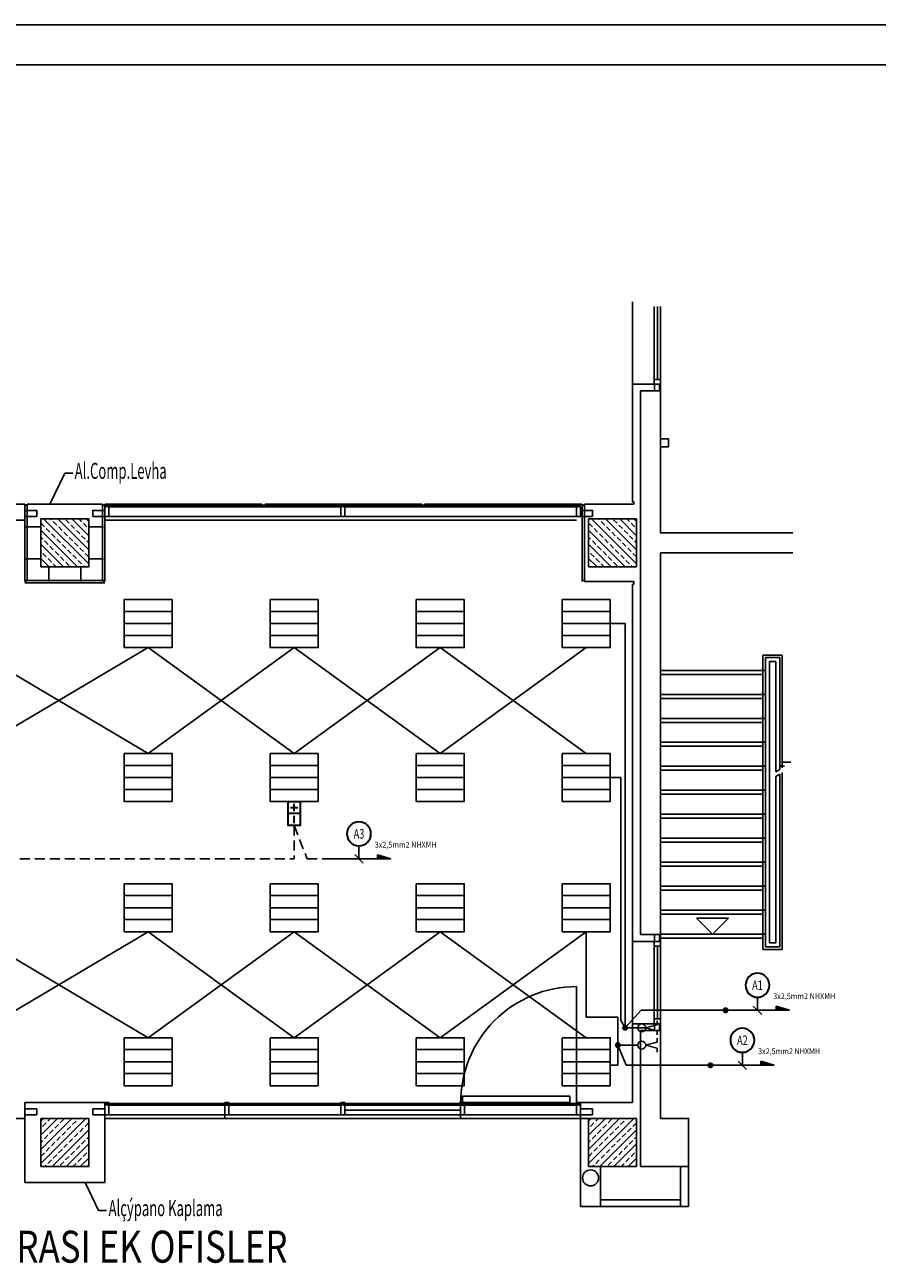
# Model space of a CAD drawing. Extents: x -24922 to 24388, y 102678 to 106717.
# Drawn here: x -23098 to -22032, y 103999 to 105548 of the extents above; entities that cross this region are included whole.
import ezdxf
from ezdxf.enums import TextEntityAlignment as Align

# ---------------------------------------------------------------- set-up
doc = ezdxf.new("R2010")
doc.units = 0
doc.header["$LTSCALE"] = 100
doc.header["$MEASUREMENT"] = 0
doc.linetypes.add('HIDDEN', pattern=[0.375, 0.25, -0.125])
doc.linetypes.add('HIDDENX2', pattern=[19.05, 12.7, -6.35])
doc.layers.get('0').update_dxf_attribs({"linetype": 'CONTINUOUS'})
for name, color, linetype in [('1-arm_hat', 6, 'CONTINUOUS'), ('anahtar', 2, 'CONTINUOUS'), ('BA', 6, 'CONTINUOUS'), ('BA-T', 9, 'CONTINUOUS'), ('DERZ1', 44, 'CONTINUOUS'), ('DOG', 1, 'CONTINUOUS'), ('DUVAR', 193, 'CONTINUOUS'), ('G1', 8, 'CONTINUOUS'), ('linye', 7, 'CONTINUOUS'), ('MAHAL', 7, 'CONTINUOUS'), ('PRP', 3, 'CONTINUOUS'), ('YAZI', 7, 'CONTINUOUS')]:
    doc.layers.add(name, color=color, linetype=linetype)
doc.layers.add('2-ELINYE', color=7, linetype='CONTINUOUS', lineweight=30)
doc.layers.add('kit', color=3, linetype='HIDDENX2', lineweight=35)
doc.styles.add('DIM', font='ROMANSTW.SHX', dxfattribs={"width": 0.6})
doc.styles.add('OLC', font='txt', dxfattribs={"width": 0.9})
doc.styles.add('TROMANC', font='ROMANCTW.SHX', dxfattribs={"width": 0.8})

# ---------------------------------------------------------------- blocks, each defined once
blk = doc.blocks.new('DOG1')
at = {"layer": 'DOG'}
for p, q in [((-2.5, 0), (2.5, 0)), ((-2.5, 0), (-2.5, -12)), ((2.5, 0), (2.5, -12)), ((-2.5, -12), (-0.75, -12)), ((-2.5, -14), (-0.75, -14)), ((-2.5, -14), (-2.5, -15.5)), ((-0.75, -12), (-0.75, -14)), ((0.75, -12), (2.5, -12)), ((0.75, -12), (0.75, -14)), ((0.75, -14), (2.5, -14)), ((2.5, -14), (2.5, -15.5)), ((-2.5, -15.5), (2.5, -15.5))]:
    blk.add_line(p, q, dxfattribs=at)
blk = doc.blocks.new('*X3')
at = {"color": 0}
for p, q in [((-15395.1, 115083.8), (-15338.7, 115140.2)), ((-15395.1, 115101.5), (-15356.4, 115140.2)), ((-15395.1, 115119.1), (-15374.1, 115140.2)), ((-15395.1, 115136.8), (-15391.7, 115140.2)), ((-15386.2, 115136.9), (-15382.9, 115140.2)), ((-15370.7, 115134.7), (-15366.3, 115139.1)), ((-15348.6, 115139.1), (-15347.5, 115140.2)), ((-15395.1, 115128), (-15395, 115128)), ((-15392.8, 115130.2), (-15388.4, 115134.7)), ((-15384, 115121.4), (-15379.6, 115125.8)), ((-15381, 115080.2), (-15335.1, 115126.1)), ((-15377.4, 115128), (-15372.9, 115132.5)), ((-15368.5, 115119.2), (-15364.1, 115123.6)), ((-15361.9, 115125.8), (-15357.5, 115130.2)), ((-15355.3, 115132.5), (-15350.8, 115136.9)), ((-15346.4, 115123.6), (-15342, 115128)), ((-15339.8, 115130.2), (-15335.4, 115134.7)), ((-15395.1, 115110.3), (-15392.8, 115112.6)), ((-15390.6, 115114.8), (-15386.2, 115119.2)), ((-15381.8, 115105.9), (-15377.4, 115110.4)), ((-15375.2, 115112.6), (-15370.7, 115117)), ((-15366.3, 115103.7), (-15361.9, 115108.1)), ((-15363.4, 115080.2), (-15335.1, 115108.4)), ((-15359.7, 115110.4), (-15355.3, 115114.8)), ((-15353.1, 115117), (-15348.6, 115121.4)), ((-15344.2, 115108.1), (-15339.8, 115112.6)), ((-15337.6, 115114.8), (-15335.1, 115117.3)), ((-15395, 115092.7), (-15390.6, 115097.1)), ((-15388.4, 115099.3), (-15384, 115103.7)), ((-15379.6, 115090.5), (-15375.2, 115094.9)), ((-15372.9, 115097.1), (-15368.5, 115101.5)), ((-15364.1, 115088.3), (-15359.7, 115092.7)), ((-15357.5, 115094.9), (-15353.1, 115099.3)), ((-15350.8, 115101.5), (-15346.4, 115105.9)), ((-15342, 115092.7), (-15337.6, 115097.1)), ((-15335.4, 115099.3), (-15335.1, 115099.6)), ((-15389.9, 115080.2), (-15388.4, 115081.6)), ((-15386.2, 115083.8), (-15381.8, 115088.3)), ((-15370.7, 115081.6), (-15366.3, 115086)), ((-15354.5, 115080.2), (-15350.8, 115083.8)), ((-15348.6, 115086), (-15344.2, 115090.5)), ((-15345.7, 115080.2), (-15335.1, 115090.7)), ((-15336.8, 115080.2), (-15335.4, 115081.6))]:
    blk.add_line(p, q, dxfattribs=at)
blk = doc.blocks.new('K60X60')
at = {"layer": 'BA'}
for p, q in [((-30, 30), (30, 30)), ((-30, -30), (-30, 30)), ((30, -30), (30, 30)), ((-30, -30), (30, -30))]:
    blk.add_line(p, q, dxfattribs=at)
at = {"layer": 'BA-T'}
blk.add_blockref('*X3', (15365.1, -115110.2), dxfattribs=at)
blk = doc.blocks.new('MROK')
at = {"layer": 'G1'}
for p, q in [((-20, -20), (0, 0)), ((20, -20), (0, 0)), ((-20, -20), (20, -20))]:
    blk.add_line(p, q, dxfattribs=at)
blk = doc.blocks.new('1-KOMITATOR')
at = {"layer": 'anahtar'}
for p, q in [((0, -8.2), (-3.2, -20.1)), ((0, -8.2), (3.2, -20.1)), ((-3.2, -20.1), (-7.3, -20.1)), ((3.2, -20.1), (7.3, -20.1))]:
    blk.add_line(p, q, dxfattribs=at)
blk.add_circle((0, -4.1), 4.11, dxfattribs=at)
blk = doc.blocks.new('LINYE_SBKP')
at = {"layer": '2-ELINYE'}
blk.add_circle((0, 15), 15, dxfattribs=at)
at = {"layer": '2-ELINYE', "width": 0.7}
blk.add_attdef('P1', text='', height=12, dxfattribs=at).set_placement((0, 15), align=Align.MIDDLE_CENTER)
blk = doc.blocks.new('ACILKIT')
at = {"layer": 'kit', "linetype": 'ByBlock'}
for p, q in [((-3, 7.5), (-12, 7.5)), ((-7.5, 12), (-7.5, 3)), ((0, 0), (0, 15)), ((12, 7.5), (3, 7.5))]:
    blk.add_line(p, q, dxfattribs=at)
blk.add_lwpolyline([(-15, 15), (-15, 0), (15, 0), (15, 15)], close=True, dxfattribs=at)

msp = doc.modelspace()

# ---------------------------------------------------------------- hatches: boundary and pattern name
at = {"layer": '1-arm_hat'}
for points in [[(-22640.46562281, 104505.00728362), (-22657.08675929, 104510.18397896), (-22657.08675929, 104505.00728362)], [(-22142.19446476, 104315.57347601), (-22158.81560124, 104320.75017134), (-22158.81560124, 104315.57347601)], [(-22161.08662714, 104246.72033581), (-22177.70776361, 104251.89703115), (-22177.70776361, 104246.72033581)]]:
    msp.add_hatch(color=256, dxfattribs=at).paths.add_polyline_path(points)

# ---------------------------------------------------------------- linework, layer by layer
at = {"color": 96}
for p, q in [((-19612.2485278, 105548.33741426), (-24921.73173523, 105548.33741426)), ((-19662.2485278, 105498.33741426), (-24871.73173523, 105498.33741426))]:
    msp.add_line(p, q, dxfattribs=at)
at = {"layer": '1-arm_hat'}
for p, q in [((-23167.77836748, 104636.74378825), (-22944.08122446, 104769.34378825)), ((-22944.08122446, 104769.34378825), (-22761.48122446, 104636.74378825)), ((-22761.48122446, 104636.74378825), (-22578.70792059, 104769.34378825)), ((-22578.70792059, 104769.34378825), (-22396.10792059, 104636.74378825)), ((-22366.10792059, 104606.74378825), (-22352.86304632, 104606.74378825)), ((-22352.86304632, 104302.72308173), (-22352.86304632, 104606.74378825)), ((-22657.08675929, 104505.00728362, 1.38222698), (-22657.08675929, 104510.18397896, 1.38222698)), ((-22657.08675929, 104510.18397896, 1.38222698), (-22640.46562281, 104505.00728362, 1.38222698)), ((-22720.28043011, 104504.99519452), (-22640.46562281, 104505.00728362, 1.27358603)), ((-23167.77836748, 104281.23758281), (-22944.08122446, 104413.83758281)), ((-22944.08122446, 104413.83758281), (-22761.48122446, 104281.23758281)), ((-22761.48122446, 104281.23758281), (-22578.70792059, 104413.83758281)), ((-22578.70792059, 104413.83758281), (-22396.10792059, 104281.23758281)), ((-22327.47528262, 104315.5613869), (-22222.00927206, 104315.5613869)), ((-22222.00927206, 104315.5613869), (-22142.19446476, 104315.57347601, 1.27358603)), ((-22158.81560124, 104315.57347601, 1.38222698), (-22158.81560124, 104320.75017134, 1.38222698)), ((-22158.81560124, 104320.75017134, 1.38222698), (-22142.19446476, 104315.57347601, 1.38222698)), ((-22347.61735423, 104293.62459067, -0.41650815), (-22352.86304632, 104302.72308173)), ((-22356.68616615, 104271.91053986), (-22346.367445, 104246.70824671)), ((-22346.367445, 104246.70824671), (-22240.90143443, 104246.70824671)), ((-22240.90143443, 104246.70824671), (-22161.08662714, 104246.72033581, 1.27358603)), ((-22177.70776361, 104246.72033581, 1.38222698), (-22177.70776361, 104251.89703115, 1.38222698)), ((-22177.70776361, 104251.89703115, 1.38222698), (-22161.08662714, 104246.72033581, 1.38222698))]:
    msp.add_line(p, q, dxfattribs=at)
at = {"layer": '1-arm_hat', "linetype": 'Continuous'}
for p in [(-22356.68616615, 104271.91053986), (-22366.10792059, 104246.79107036)]:
    msp.add_line(p, (-22356.68616615, 104246.79107036), dxfattribs=at)
at = {"layer": '1-arm_hat', "const_width": 3.75}
for points in [[(-22222.00927206, 104313.6863869, 1), (-22222.00927206, 104317.4363869, 1)], [(-22240.90143443, 104244.83324671, 1), (-22240.90143443, 104248.58324671, 1)]]:
    msp.add_lwpolyline(points, format="xyb", close=True, dxfattribs=at)
at = {"layer": '1-arm_hat', "linetype": 'Continuous', "const_width": 3.75, "elevation": -0.41650815}
msp.add_lwpolyline([(-22347.61735423, 104291.74959067, 1), (-22347.61735423, 104295.49959067, 1)], format="xyb", close=True, dxfattribs=at)
at = {"layer": 'anahtar'}
for p, q in [((-22322.67686081, 104293.62459067, -1.56196345), (-22347.61735423, 104293.62459067, -0.41650815)), ((-22331.74567273, 104271.91053986, -1.1454553), (-22356.68616615, 104271.91053986))]:
    msp.add_line(p, q, dxfattribs=at)
at = {"layer": 'DERZ1', "linetype": 'Continuous'}
msp.add_line((-22598.25021644, 104947.22929505), (-22601.25021644, 104947.22929505), dxfattribs=at)
at = {"layer": 'DUVAR'}
msp.add_line((-22998.25021644, 104100.22929505), (-23098.25021644, 104100.22929505), dxfattribs=at)
at = {"layer": 'kit', "linetype": 'HIDDEN', "lineweight": -2, "ltscale": 0.5}
for p, q in [((-22761.48089223, 104546.74378825), (-22761.48089223, 104504.99519452)), ((-22761.48089223, 104546.74378825), (-22745.06906844, 104504.99519452)), ((-23535.67207852, 104504.99519452), (-22761.48089223, 104504.99519452)), ((-22745.06906844, 104504.99519452), (-22720.28043011, 104504.99519452))]:
    msp.add_line(p, q, dxfattribs=at)
at = {"layer": 'linye'}
for p, q in [((-22685.67951543, 104510.3013499, 0.63679301), (-22675.06653749, 104499.70112825, 0.63679301)), ((-22680.37302646, 104521.27983728, 0.43193004), (-22680.37302646, 104505.00123907, 0.63679301)), ((-22182.10186841, 104331.84602966, 0.43193004), (-22182.10186841, 104315.56743145, 0.63679301)), ((-22187.40835739, 104320.86754228, 0.63679301), (-22176.79537944, 104310.26732063, 0.63679301)), ((-22200.99403079, 104262.99288947, 0.43193004), (-22200.99403079, 104246.71429126, 0.63679301)), ((-22206.30051976, 104252.01440209, 0.63679301), (-22195.68754181, 104241.41418044, 0.63679301))]:
    msp.add_line(p, q, dxfattribs=at)
at = {"layer": 'PRP', "color": 8}
for p, q in [((-22338.25021644, 105201.72929505), (-22338.25021644, 105098.72929505)), ((-22311.25021644, 105195.72929505), (-22311.25021644, 105104.72929505)), ((-22307.25021644, 105195.72929505), (-22307.25021644, 105104.72929505)), ((-22303.25021644, 105195.72929505), (-22303.25021644, 105104.72929505)), ((-22338.25021644, 104951.72929505), (-22338.25021644, 105098.72929505)), ((-22310.7406245, 105098.72929505), (-22338.25021644, 105098.72929505)), ((-22311.25021644, 105104.72929505), (-22303.25021644, 105104.72929505)), ((-22311.25021644, 105104.72929505), (-22311.25021644, 105098.72929505)), ((-22311.25021644, 105098.72929505), (-22303.25021644, 105098.72929505)), ((-22310.7406245, 105090.22929505), (-22310.7406245, 105098.72929505)), ((-22304.45021644, 105090.22929505), (-22304.45021644, 105098.72929505)), ((-22303.25021644, 105098.72929505), (-22303.25021644, 105104.72929505)), ((-22303.25021644, 105098.72929505), (-22303.25021644, 105090.22929505)), ((-22303.25021644, 105030.22929505), (-22293.25021644, 105030.22929505)), ((-22293.25021644, 105030.22929505), (-22293.25021644, 105020.22929505)), ((-22293.25021644, 105020.22929505), (-22303.25021644, 105020.22929505)), ((-23067.12539411, 104948.72929505), (-23048.31043042, 104987.56461356)), ((-23295.25021644, 104948.72929505), (-23098.25021644, 104948.72929505)), ((-23098.25021644, 104948.72929505), (-23098.25021644, 104851.72929505)), ((-23098.25021644, 104948.72929505), (-23098.25021644, 104851.72929505)), ((-23098.25021644, 104947.22929505), (-23095.25021644, 104947.22929505)), ((-23098.25021644, 104947.22929505), (-23095.25021644, 104947.22929505)), ((-23001.25021644, 104948.72929505), (-23095.25021644, 104948.72929505)), ((-23095.25021644, 104948.72929505), (-23095.25021644, 104853.22929505)), ((-23001.25021644, 104948.72929505), (-23001.25021644, 104853.22929505)), ((-22998.25021644, 104947.22929505), (-23001.25021644, 104947.22929505)), ((-22801.25021644, 104948.72929505), (-22998.25021644, 104948.72929505)), ((-22998.25021644, 104948.72929505), (-22998.25021644, 104851.72929505)), ((-22703.25021644, 104947.22929505), (-22993.25021644, 104947.22929505)), ((-22703.25021644, 104945.22929505), (-22993.25021644, 104945.22929505)), ((-22798.25021644, 104947.22929505), (-22801.25021644, 104947.22929505)), ((-22601.25021644, 104948.72929505), (-22798.25021644, 104948.72929505)), ((-22703.25021644, 104947.22929505), (-22703.25021644, 104948.72929505)), ((-22703.25021644, 104948.72929505), (-22698.25021644, 104948.72929505)), ((-22703.25021644, 104947.22929505), (-22701.50021644, 104947.22929505)), ((-22703.25021644, 104933.22929505), (-22703.25021644, 104945.22929505)), ((-22703.25021644, 104945.22929505), (-22701.50021644, 104945.22929505)), ((-22701.50021644, 104945.22929505), (-22701.50021644, 104947.22929505)), ((-22700.00021644, 104945.22929505), (-22700.00021644, 104947.22929505)), ((-22700.00021644, 104947.22929505), (-22698.25021644, 104947.22929505)), ((-22700.00021644, 104945.22929505), (-22698.25021644, 104945.22929505)), ((-22698.25021644, 104947.22929505), (-22698.25021644, 104948.72929505)), ((-22408.25021644, 104947.22929505), (-22698.25021644, 104947.22929505)), ((-22408.25021644, 104945.22929505), (-22698.25021644, 104945.22929505)), ((-22698.25021644, 104933.22929505), (-22698.25021644, 104945.22929505)), ((-22401.25021644, 104948.72929505), (-22598.25021644, 104948.72929505)), ((-22401.25021644, 104948.72929505), (-22401.25021644, 104851.72929505)), ((-22398.25021644, 104947.22929505), (-22401.25021644, 104947.22929505)), ((-22338.25021644, 104948.72929505), (-22398.25021644, 104948.72929505)), ((-22398.25021644, 104948.72929505), (-22398.25021644, 104851.72929505)), ((-22336.75021644, 104951.72929505), (-22338.25021644, 104951.72929505)), ((-22338.25021644, 104948.72929505), (-22336.75021644, 104948.72929505)), ((-22336.75021644, 104948.72929505), (-22336.75021644, 104951.72929505)), ((-23688.25021644, 104928.72929505), (-23098.25021644, 104928.72929505)), ((-22408.25021644, 104928.72929505), (-22998.25021644, 104928.72929505)), ((-22703.25021644, 104933.22929505), (-22993.25021644, 104933.22929505)), ((-22703.25021644, 104933.22929505), (-22698.25021644, 104933.22929505)), ((-22408.25021644, 104933.22929505), (-22698.25021644, 104933.22929505)), ((-23096.75021644, 104920.22929505), (-23078.25021644, 104920.22929505)), ((-23096.75021644, 104920.22929505), (-23078.25021644, 104920.22929505)), ((-22999.75021644, 104920.22929505), (-23018.25021644, 104920.22929505)), ((-23096.75021644, 104880.22929505), (-23078.25021644, 104880.22929505)), ((-23096.75021644, 104880.22929505), (-23078.25021644, 104880.22929505)), ((-23068.25021644, 104851.72929505), (-23068.25021644, 104870.22929505)), ((-23068.25021644, 104851.72929505), (-23068.25021644, 104870.22929505)), ((-23028.25021644, 104851.72929505), (-23028.25021644, 104870.22929505)), ((-22999.75021644, 104880.22929505), (-23018.25021644, 104880.22929505)), ((-23098.25021644, 104853.22929505), (-23095.25021644, 104853.22929505)), ((-23098.25021644, 104853.22929505), (-23095.25021644, 104853.22929505)), ((-23096.75021644, 104853.22929505), (-23096.75021644, 104850.22929505)), ((-23001.25021644, 104853.22929505), (-23095.25021644, 104853.22929505)), ((-22998.25021644, 104853.22929505), (-23001.25021644, 104853.22929505)), ((-22999.75021644, 104853.22929505), (-22999.75021644, 104850.22929505)), ((-22398.25021644, 104853.22929505), (-22401.25021644, 104853.22929505)), ((-22338.25021644, 104851.72929505), (-22398.25021644, 104851.72929505)), ((-22336.75021644, 104851.72929505), (-22338.25021644, 104851.72929505)), ((-22336.75021644, 104848.72929505), (-22336.75021644, 104851.72929505)), ((-22998.25021644, 104850.22929505), (-23098.25021644, 104850.22929505)), ((-22338.25021644, 104848.72929505), (-22338.25021644, 104401.72929505)), ((-22338.25021644, 104848.72929505), (-22336.75021644, 104848.72929505)), ((-22167.25021644, 104751.72929505), (-22167.25021644, 104399.72929505)), ((-22159.25021644, 104751.72929505), (-22167.25021644, 104751.72929505)), ((-22159.25021644, 104613.72929505), (-22159.25021644, 104751.72929505)), ((-22154.25021644, 104616.94358076), (-22154.25021644, 104756.72929505)), ((-22303.25021644, 104740.72929505), (-22173.25021644, 104740.72929505)), ((-22303.25021644, 104735.72929505), (-22175.25021644, 104735.72929505)), ((-22303.25021644, 104710.72929505), (-22173.25021644, 104710.72929505)), ((-22303.25021644, 104705.72929505), (-22175.25021644, 104705.72929505)), ((-22303.25021644, 104680.72929505), (-22173.25021644, 104680.72929505)), ((-22303.25021644, 104675.72929505), (-22175.25021644, 104675.72929505)), ((-22303.25021644, 104650.72929505), (-22173.25021644, 104650.72929505)), ((-22303.25021644, 104645.72929505), (-22175.25021644, 104645.72929505)), ((-22303.25021644, 104620.72929505), (-22173.25021644, 104620.72929505)), ((-22148.36132755, 104620.72929505), (-22153.25021644, 104620.72929505)), ((-22140.58354978, 104625.72929505), (-22151.25021644, 104625.72929505)), ((-22303.25021644, 104615.72929505), (-22175.25021644, 104615.72929505)), ((-22154.25021644, 104616.94358076), (-22159.25021644, 104613.72929505)), ((-22159.25021644, 104607.78525327), (-22154.25021644, 104610.99953899)), ((-22159.25021644, 104399.72929505), (-22159.25021644, 104607.78525327)), ((-22303.25021644, 104590.72929505), (-22173.25021644, 104590.72929505)), ((-22303.25021644, 104585.72929505), (-22175.25021644, 104585.72929505)), ((-22303.25021644, 104560.72929505), (-22173.25021644, 104560.72929505)), ((-22303.25021644, 104555.72929505), (-22175.25021644, 104555.72929505)), ((-22303.25021644, 104530.72929505), (-22173.25021644, 104530.72929505)), ((-22303.25021644, 104525.72929505), (-22175.25021644, 104525.72929505)), ((-22303.25021644, 104500.72929505), (-22173.25021644, 104500.72929505)), ((-22303.25021644, 104495.72929505), (-22175.25021644, 104495.72929505)), ((-22303.25021644, 104470.72929505), (-22173.25021644, 104470.72929505)), ((-22303.25021644, 104465.72929505), (-22175.25021644, 104465.72929505)), ((-22303.25021644, 104440.72929505), (-22173.25021644, 104440.72929505)), ((-22303.25021644, 104435.72929505), (-22175.25021644, 104435.72929505)), ((-22338.25021644, 104401.72929505), (-22338.25021644, 104298.72929505)), ((-22310.7406245, 104401.72929505), (-22338.25021644, 104401.72929505)), ((-22303.25021644, 104410.22929505), (-22328.25021644, 104410.22929505)), ((-22311.25021644, 104401.72929505), (-22303.25021644, 104401.72929505)), ((-22311.25021644, 104395.72929505), (-22311.25021644, 104401.72929505)), ((-22310.7406245, 104410.22929505), (-22310.7406245, 104401.72929505)), ((-22304.45021644, 104410.22929505), (-22304.45021644, 104401.72929505)), ((-22303.25021644, 104410.72929505), (-22173.25021644, 104410.72929505)), ((-22303.25021644, 104401.72929505), (-22303.25021644, 104410.22929505)), ((-22303.25021644, 104405.72929505), (-22175.25021644, 104405.72929505)), ((-22303.25021644, 104401.72929505), (-22303.25021644, 104395.72929505)), ((-22311.25021644, 104395.72929505), (-22303.25021644, 104395.72929505)), ((-22311.25021644, 104395.72929505), (-22311.25021644, 104304.72929505)), ((-22307.25021644, 104395.72929505), (-22307.25021644, 104304.72929505)), ((-22303.25021644, 104395.72929505), (-22303.25021644, 104304.72929505)), ((-22159.25021644, 104399.72929505), (-22167.25021644, 104399.72929505)), ((-22408.25021644, 104199.47929505), (-22408.25021644, 104345.2430875)), ((-22338.25021644, 104298.72929505), (-22338.25021644, 104200.22929505)), ((-22310.7406245, 104298.72929505), (-22338.25021644, 104298.72929505)), ((-22311.25021644, 104304.72929505), (-22303.25021644, 104304.72929505)), ((-22311.25021644, 104304.72929505), (-22311.25021644, 104298.72929505)), ((-22311.25021644, 104298.72929505), (-22303.25021644, 104298.72929505)), ((-22310.7406245, 104290.22929505), (-22310.7406245, 104298.72929505)), ((-22304.45021644, 104290.22929505), (-22304.45021644, 104298.72929505)), ((-22303.25021644, 104298.72929505), (-22303.25021644, 104304.72929505)), ((-22303.25021644, 104298.72929505), (-22303.25021644, 104290.22929505)), ((-22303.25021644, 104290.22929505), (-22328.25021644, 104290.22929505)), ((-22998.25021644, 104200.22929505), (-23098.25021644, 104200.22929505)), ((-23098.25021644, 104100.22929505), (-23098.25021644, 104200.22929505)), ((-22998.25021644, 104100.22929505), (-22998.25021644, 104200.22929505)), ((-22848.25021644, 104198.72929505), (-22848.25021644, 104200.22929505)), ((-22848.25021644, 104200.22929505), (-22843.25021644, 104200.22929505)), ((-22843.25021644, 104198.72929505), (-22843.25021644, 104200.22929505)), ((-22703.25021644, 104198.72929505), (-22703.25021644, 104200.22929505)), ((-22703.25021644, 104200.22929505), (-22698.25021644, 104200.22929505)), ((-22698.25021644, 104198.72929505), (-22698.25021644, 104200.22929505)), ((-22553.25021644, 104198.72929505), (-22553.25021644, 104200.22929505)), ((-22553.25021644, 104200.22929505), (-22548.25021644, 104200.22929505)), ((-22548.25021644, 104198.72929505), (-22548.25021644, 104200.22929505)), ((-22536.54632054, 104208.2655511), (-22443.18790788, 104208.2655511)), ((-22338.25021644, 104200.22929505), (-22403.25021644, 104200.22929505)), ((-22403.25021644, 104200.22929505), (-22403.25021644, 104070.22929505)), ((-22703.25021644, 104198.72929505), (-22993.25021644, 104198.72929505)), ((-22703.25021644, 104196.72929505), (-22993.25021644, 104196.72929505)), ((-22703.25021644, 104184.72929505), (-22993.25021644, 104184.72929505)), ((-22848.25021644, 104198.72929505), (-22848.25021644, 104180.22929505)), ((-22848.25021644, 104198.72929505), (-22846.50021644, 104198.72929505)), ((-22848.25021644, 104184.72929505), (-22848.25021644, 104196.72929505)), ((-22848.25021644, 104196.72929505), (-22846.50021644, 104196.72929505)), ((-22848.25021644, 104184.72929505), (-22843.25021644, 104184.72929505)), ((-22846.50021644, 104196.72929505), (-22846.50021644, 104198.72929505)), ((-22845.00021644, 104196.72929505), (-22845.00021644, 104198.72929505)), ((-22845.00021644, 104198.72929505), (-22843.25021644, 104198.72929505)), ((-22845.00021644, 104196.72929505), (-22843.25021644, 104196.72929505)), ((-22843.25021644, 104184.72929505), (-22843.25021644, 104196.72929505)), ((-22703.25021644, 104198.72929505), (-22701.50021644, 104198.72929505)), ((-22703.25021644, 104184.72929505), (-22703.25021644, 104196.72929505)), ((-22703.25021644, 104196.72929505), (-22701.50021644, 104196.72929505)), ((-22703.25021644, 104184.72929505), (-22698.25021644, 104184.72929505)), ((-22701.50021644, 104196.72929505), (-22701.50021644, 104198.72929505)), ((-22700.00021644, 104196.72929505), (-22700.00021644, 104198.72929505)), ((-22700.00021644, 104198.72929505), (-22698.25021644, 104198.72929505)), ((-22700.00021644, 104196.72929505), (-22698.25021644, 104196.72929505)), ((-22408.25021644, 104198.72929505), (-22698.25021644, 104198.72929505)), ((-22408.25021644, 104196.72929505), (-22698.25021644, 104196.72929505)), ((-22698.25021644, 104184.72929505), (-22698.25021644, 104196.72929505)), ((-22698.25021644, 104190.72929505), (-22553.25021644, 104190.72929505)), ((-22408.25021644, 104184.72929505), (-22698.25021644, 104184.72929505)), ((-22553.25021644, 104198.72929505), (-22553.25021644, 104180.22929505)), ((-22553.25021644, 104198.72929505), (-22551.50021644, 104198.72929505)), ((-22553.25021644, 104184.72929505), (-22553.25021644, 104196.72929505)), ((-22553.25021644, 104196.72929505), (-22551.50021644, 104196.72929505)), ((-22553.25021644, 104184.72929505), (-22548.25021644, 104184.72929505)), ((-22551.50021644, 104196.72929505), (-22551.50021644, 104198.72929505)), ((-22550.00021644, 104196.72929505), (-22550.00021644, 104198.72929505)), ((-22550.00021644, 104198.72929505), (-22548.25021644, 104198.72929505)), ((-22550.00021644, 104196.72929505), (-22548.25021644, 104196.72929505)), ((-22548.25021644, 104184.72929505), (-22548.25021644, 104196.72929505)), ((-23688.25021644, 104180.22929505), (-23098.25021644, 104180.22929505)), ((-22408.25021644, 104180.22929505), (-22998.25021644, 104180.22929505)), ((-22393.25021644, 104180.22929505), (-22410.73833626, 104180.22929505)), ((-22378.25021644, 104120.22929505), (-22378.25021644, 104070.22929505)), ((-22278.25021644, 104120.22929505), (-22278.25021644, 104070.22929505)), ((-22268.25021644, 104120.22929505), (-22268.25021644, 104070.22929505)), ((-22278.25021644, 104078.3462813), (-22378.25021644, 104078.3462813)), ((-22378.25021644, 104070.22929505), (-22403.25021644, 104070.22929505)), ((-22278.25021644, 104070.22929505), (-22378.25021644, 104070.22929505)), ((-22268.25021644, 104070.22929505), (-22278.25021644, 104070.22929505))]:
    msp.add_line(p, q, dxfattribs=at)
for points in [[(-22138.04638152, 104912.72929505), (-22303.25021644, 104912.72929505), (-22303.25021644, 105090.22929505), (-22328.25021644, 105090.22929505), (-22328.25021644, 104410.22929505), (-22303.25021644, 104410.22929505), (-22303.25021644, 104887.72929505), (-22138.04638152, 104887.72929505)], [(-22151.25021644, 104618.87215219), (-22151.25021644, 104759.72929505), (-22175.25021644, 104759.72929505)], [(-22175.25021644, 104759.72929505), (-22175.25021644, 104391.72929505), (-22151.25021644, 104391.72929505), (-22151.25021644, 104612.92811041)], [(-22154.25021644, 104756.72929505), (-22172.25021644, 104756.72929505), (-22172.25021644, 104394.72929505), (-22154.25021644, 104394.72929505), (-22154.25021644, 104610.99953899)]]:
    msp.add_lwpolyline(points, dxfattribs=at)
for points in [[(-23083.25021644, 104933.22929505), (-23083.25021644, 104940.72929505), (-23098.25021644, 104940.72929505), (-23098.25021644, 104933.22929505)], [(-23013.25021644, 104933.22929505), (-23013.25021644, 104940.72929505), (-22998.25021644, 104940.72929505), (-22998.25021644, 104933.22929505)], [(-22388.25021644, 104933.22929505), (-22388.25021644, 104940.72929505), (-22403.25021644, 104940.72929505), (-22403.25021644, 104933.22929505)], [(-22303.25021644, 104180.22929505), (-22303.25021644, 104290.22929505), (-22328.25021644, 104290.22929505), (-22328.25021644, 104120.22929505), (-22268.25021644, 104120.22929505), (-22268.25021644, 104180.22929505)], [(-22550.75021644, 104200.22929505), (-22416.93085071, 104200.22929505), (-22416.93085071, 104208.2655511), (-22550.75021644, 104208.2655511)], [(-23083.25021644, 104184.72929505), (-23083.25021644, 104192.22929505), (-23098.25021644, 104192.22929505), (-23098.25021644, 104184.72929505)], [(-23013.25021644, 104184.72929505), (-23013.25021644, 104192.22929505), (-22998.25021644, 104192.22929505), (-22998.25021644, 104184.72929505)], [(-22388.25021644, 104184.72929505), (-22388.25021644, 104192.22929505), (-22403.25021644, 104192.22929505), (-22403.25021644, 104184.72929505)]]:
    msp.add_lwpolyline(points, close=True, dxfattribs=at)
msp.add_circle((-22390.75021644, 104105.85004354), 10, dxfattribs=at)
msp.add_arc((-22408.25021644, 104200.22929505), 145.01379245, 90, 180.5926691558, dxfattribs=at)
at = {"layer": 'YAZI'}
for p, q in [((-23048.31043042, 104987.56461356), (-23038.31043042, 104987.56461356)), ((-23022.87917838, 104100.22929505), (-23005.93595058, 104065.25736213)), ((-23005.93595058, 104065.25736213), (-22995.93595058, 104065.25736213))]:
    msp.add_line(p, q, dxfattribs=at)
at = {"layer": 'YAZI', "transparency": 33554679}
for p, q in [((-22974.08122446, 104814.51577601), (-22914.08122446, 104814.51577601)), ((-22791.48122446, 104814.51577601), (-22731.48122446, 104814.51577601)), ((-22608.70792059, 104814.51577601), (-22548.70792059, 104814.51577601)), ((-22426.10792059, 104814.51577601), (-22366.10792059, 104814.51577601)), ((-22974.08122446, 104799.34378825), (-22914.08122446, 104799.34378825)), ((-22791.48122446, 104799.34378825), (-22731.48122446, 104799.34378825)), ((-22608.70792059, 104799.34378825), (-22548.70792059, 104799.34378825)), ((-22426.10792059, 104799.34378825), (-22366.10792059, 104799.34378825)), ((-22974.08122446, 104784.5227143), (-22914.08122446, 104784.5227143)), ((-22791.48122446, 104784.5227143), (-22731.48122446, 104784.5227143)), ((-22608.70792059, 104784.5227143), (-22548.70792059, 104784.5227143)), ((-22426.10792059, 104784.5227143), (-22366.10792059, 104784.5227143)), ((-22974.08122446, 104621.91577601), (-22914.08122446, 104621.91577601)), ((-22791.48122446, 104621.91577601), (-22731.48122446, 104621.91577601)), ((-22608.70792059, 104621.91577601), (-22548.70792059, 104621.91577601)), ((-22426.10792059, 104621.91577601), (-22366.10792059, 104621.91577601)), ((-22974.08122446, 104606.74378825), (-22914.08122446, 104606.74378825)), ((-22791.48122446, 104606.74378825), (-22731.48122446, 104606.74378825)), ((-22608.70792059, 104606.74378825), (-22548.70792059, 104606.74378825)), ((-22426.10792059, 104606.74378825), (-22366.10792059, 104606.74378825)), ((-22974.08122446, 104591.9227143), (-22914.08122446, 104591.9227143)), ((-22791.48122446, 104591.9227143), (-22731.48122446, 104591.9227143)), ((-22608.70792059, 104591.9227143), (-22548.70792059, 104591.9227143)), ((-22426.10792059, 104591.9227143), (-22366.10792059, 104591.9227143)), ((-22974.08122446, 104459.00957057), (-22914.08122446, 104459.00957057)), ((-22791.48122446, 104459.00957057), (-22731.48122446, 104459.00957057)), ((-22608.70792059, 104459.00957057), (-22548.70792059, 104459.00957057)), ((-22426.10792059, 104459.00957057), (-22366.10792059, 104459.00957057)), ((-22974.08122446, 104443.83758281), (-22914.08122446, 104443.83758281)), ((-22791.48122446, 104443.83758281), (-22731.48122446, 104443.83758281)), ((-22608.70792059, 104443.83758281), (-22548.70792059, 104443.83758281)), ((-22426.10792059, 104443.83758281), (-22366.10792059, 104443.83758281)), ((-22974.08122446, 104429.01650887), (-22914.08122446, 104429.01650887)), ((-22791.48122446, 104429.01650887), (-22731.48122446, 104429.01650887)), ((-22608.70792059, 104429.01650887), (-22548.70792059, 104429.01650887)), ((-22426.10792059, 104429.01650887), (-22366.10792059, 104429.01650887)), ((-22347.61735423, 104293.62459067, -0.41650815), (-22327.47528262, 104315.5613869)), ((-22974.08122446, 104266.40957057), (-22914.08122446, 104266.40957057)), ((-22791.48122446, 104266.40957057), (-22731.48122446, 104266.40957057)), ((-22608.70792059, 104266.40957057), (-22548.70792059, 104266.40957057)), ((-22426.10792059, 104266.40957057), (-22366.10792059, 104266.40957057)), ((-22974.08122446, 104251.23758281), (-22914.08122446, 104251.23758281)), ((-22791.48122446, 104251.23758281), (-22731.48122446, 104251.23758281)), ((-22608.70792059, 104251.23758281), (-22548.70792059, 104251.23758281)), ((-22426.10792059, 104251.23758281), (-22366.10792059, 104251.23758281)), ((-22974.08122446, 104236.41650887), (-22914.08122446, 104236.41650887)), ((-22791.48122446, 104236.41650887), (-22731.48122446, 104236.41650887)), ((-22608.70792059, 104236.41650887), (-22548.70792059, 104236.41650887)), ((-22426.10792059, 104236.41650887), (-22366.10792059, 104236.41650887))]:
    msp.add_line(p, q, dxfattribs=at)
at = {"layer": 'YAZI', "color": 4, "transparency": 33554679}
for p, q in [((-22366.10792059, 104799.34378825), (-22347.61735423, 104799.34378825, -0.41650815)), ((-22347.61735423, 104293.62459067, -0.41650815), (-22347.61735423, 104799.34378825, -0.41650815)), ((-22944.08122446, 104636.74378825), (-23167.77836748, 104769.34378825)), ((-22761.48122446, 104769.34378825), (-22944.08122446, 104636.74378825)), ((-22578.70792059, 104636.74378825), (-22761.48122446, 104769.34378825)), ((-22396.10792059, 104769.34378825), (-22578.70792059, 104636.74378825)), ((-23167.77836748, 104413.83758281), (-22944.08122446, 104281.23758281)), ((-22944.08122446, 104281.23758281), (-22761.48122446, 104413.83758281)), ((-22761.48122446, 104413.83758281), (-22578.70792059, 104281.23758281)), ((-22578.70792059, 104281.23758281), (-22396.10792059, 104413.83758281)), ((-22396.10792059, 104413.83758281), (-22396.10792059, 104307.01256572)), ((-22396.10792059, 104307.01256572), (-22356.68616615, 104307.01256572)), ((-22356.68616615, 104271.91053986), (-22356.68616615, 104307.01256572))]:
    msp.add_line(p, q, dxfattribs=at)
at = {"layer": 'YAZI', "transparency": 33554679}
for points in [[(-22974.08122446, 104829.34378825), (-22914.08122446, 104829.34378825), (-22914.08122446, 104769.34378825), (-22974.08122446, 104769.34378825), (-22974.08122446, 104829.34378825)], [(-22791.48122446, 104829.34378825), (-22731.48122446, 104829.34378825), (-22731.48122446, 104769.34378825), (-22791.48122446, 104769.34378825), (-22791.48122446, 104829.34378825)], [(-22608.70792059, 104829.34378825), (-22548.70792059, 104829.34378825), (-22548.70792059, 104769.34378825), (-22608.70792059, 104769.34378825), (-22608.70792059, 104829.34378825)], [(-22426.10792059, 104829.34378825), (-22366.10792059, 104829.34378825), (-22366.10792059, 104769.34378825), (-22426.10792059, 104769.34378825), (-22426.10792059, 104829.34378825)], [(-22974.08122446, 104636.74378825), (-22914.08122446, 104636.74378825), (-22914.08122446, 104576.74378825), (-22974.08122446, 104576.74378825), (-22974.08122446, 104636.74378825)], [(-22791.48122446, 104636.74378825), (-22731.48122446, 104636.74378825), (-22731.48122446, 104576.74378825), (-22791.48122446, 104576.74378825), (-22791.48122446, 104636.74378825)], [(-22608.70792059, 104636.74378825), (-22548.70792059, 104636.74378825), (-22548.70792059, 104576.74378825), (-22608.70792059, 104576.74378825), (-22608.70792059, 104636.74378825)], [(-22426.10792059, 104636.74378825), (-22366.10792059, 104636.74378825), (-22366.10792059, 104576.74378825), (-22426.10792059, 104576.74378825), (-22426.10792059, 104636.74378825)], [(-22974.08122446, 104473.83758281), (-22914.08122446, 104473.83758281), (-22914.08122446, 104413.83758281), (-22974.08122446, 104413.83758281), (-22974.08122446, 104473.83758281)], [(-22791.48122446, 104473.83758281), (-22731.48122446, 104473.83758281), (-22731.48122446, 104413.83758281), (-22791.48122446, 104413.83758281), (-22791.48122446, 104473.83758281)], [(-22608.70792059, 104473.83758281), (-22548.70792059, 104473.83758281), (-22548.70792059, 104413.83758281), (-22608.70792059, 104413.83758281), (-22608.70792059, 104473.83758281)], [(-22426.10792059, 104473.83758281), (-22366.10792059, 104473.83758281), (-22366.10792059, 104413.83758281), (-22426.10792059, 104413.83758281), (-22426.10792059, 104473.83758281)], [(-22974.08122446, 104281.23758281), (-22914.08122446, 104281.23758281), (-22914.08122446, 104221.23758281), (-22974.08122446, 104221.23758281), (-22974.08122446, 104281.23758281)], [(-22791.48122446, 104281.23758281), (-22731.48122446, 104281.23758281), (-22731.48122446, 104221.23758281), (-22791.48122446, 104221.23758281), (-22791.48122446, 104281.23758281)], [(-22608.70792059, 104281.23758281), (-22548.70792059, 104281.23758281), (-22548.70792059, 104221.23758281), (-22608.70792059, 104221.23758281), (-22608.70792059, 104281.23758281)], [(-22426.10792059, 104281.23758281), (-22366.10792059, 104281.23758281), (-22366.10792059, 104221.23758281), (-22426.10792059, 104221.23758281), (-22426.10792059, 104281.23758281)]]:
    msp.add_lwpolyline(points, dxfattribs=at)
at = {"layer": 'YAZI', "color": 4, "transparency": 33554679, "const_width": 3.75}
msp.add_lwpolyline([(-22356.68616615, 104270.03553986, 1), (-22356.68616615, 104273.78553986, 1)], format="xyb", close=True, dxfattribs=at)

# ---------------------------------------------------------------- block references
at = {"layer": 'anahtar', "xscale": -1.20000000001164, "yscale": 1.20000000001164, "zscale": 1.20000000001164, "rotation": 90}
for p in [(-22331.74567273, 104293.62459067, 0.46104454), (-22331.74567273, 104271.91053986, 0.46104454)]:
    msp.add_blockref('1-KOMITATOR', p, dxfattribs=at)
at = {"layer": 'kit', "linetype": 'ByBlock', "xscale": -1, "rotation": 90.00063451390174}
msp.add_blockref('ACILKIT', (-22753.98105835, 104561.74387131), dxfattribs=at)
at = {"layer": 'linye'}
ref = msp.add_blockref('LINYE_SBKP', (-22680.37302646, 104521.27983728, 0.43193004), dxfattribs=dict(at, xscale=-1))
ref.add_attrib('P1', 'A3', dxfattribs={"layer": '2-ELINYE', "height": 12, "width": 0.7}).set_placement((-22680.37302646, 104536.27983728, 0.43193004), align=Align.MIDDLE_CENTER)
ref = msp.add_blockref('LINYE_SBKP', (-22182.10186841, 104331.84602966, 0.43193004), dxfattribs=dict(at, xscale=-1))
ref.add_attrib('P1', 'A1', dxfattribs={"layer": '2-ELINYE', "height": 12, "width": 0.7}).set_placement((-22182.10186841, 104346.84602966, 0.43193004), align=Align.MIDDLE_CENTER)
ref = msp.add_blockref('LINYE_SBKP', (-22200.99403079, 104262.99288947, 0.43193004), dxfattribs=dict(at, xscale=-1))
ref.add_attrib('P1', 'A2', dxfattribs={"layer": '2-ELINYE', "height": 12, "width": 0.7}).set_placement((-22200.99403079, 104277.99288947, 0.43193004), align=Align.MIDDLE_CENTER)
at = {"layer": 'PRP', "color": 8, "xscale": -1, "rotation": 180}
for p in [(-22995.75021644, 104933.22929505), (-22405.75021644, 104933.22929505), (-22995.75021644, 104184.72929505), (-22405.75021644, 104184.72929505)]:
    msp.add_blockref('DOG1', p, dxfattribs=at)
at = {"layer": 'PRP', "color": 8, "xscale": -1}
for p in [(-23048.25021644, 104900.22929505), (-22363.25021644, 104900.22929505)]:
    msp.add_blockref('K60X60', p, dxfattribs=at)
at = {"layer": 'PRP', "color": 8, "rotation": 180}
msp.add_blockref('MROK', (-22238.25021644, 104410.72929505), dxfattribs=at)
at = {"layer": 'PRP', "color": 8}
for p in [(-23048.25021644, 104150.22929505), (-22363.25021644, 104150.22929505)]:
    msp.add_blockref('K60X60', p, dxfattribs=at)

# ---------------------------------------------------------------- texts
at = {"layer": 'MAHAL', "style": 'TROMANC', "width": 0.8}
msp.add_text('B-C BLOKLAR ARASI EK OFISLER', height=40, dxfattribs=at).set_placement((-23417.46473907, 103999.8340186))
at = {"layer": 'YAZI'}
for s, height, style, width, p in [('Al.Comp.Levha', 20, 'DIM', 0.6, (-23035.83881268, 104980.33890589)), ('3x2,5mm2 NHXMH', 7.3153125, 'OLC', 0.9, (-22660.6597455, 104518.9442069, -1.1454553)), ('3x2,5mm2 NHXMH', 7.3153125, 'OLC', 0.9, (-22162.38858745, 104329.51039928, -1.1454553)), ('3x2,5mm2 NHXMH', 7.3153125, 'OLC', 0.9, (-22181.28074983, 104260.65725909, -1.1454553)), ('Alçýpano Kaplama', 20, 'DIM', 0.6, (-22993.46433284, 104058.03165445))]:
    msp.add_text(s, height=height, dxfattribs=dict(at, style=style, width=width)).set_placement(p)

doc.saveas('drawing.dxf')
